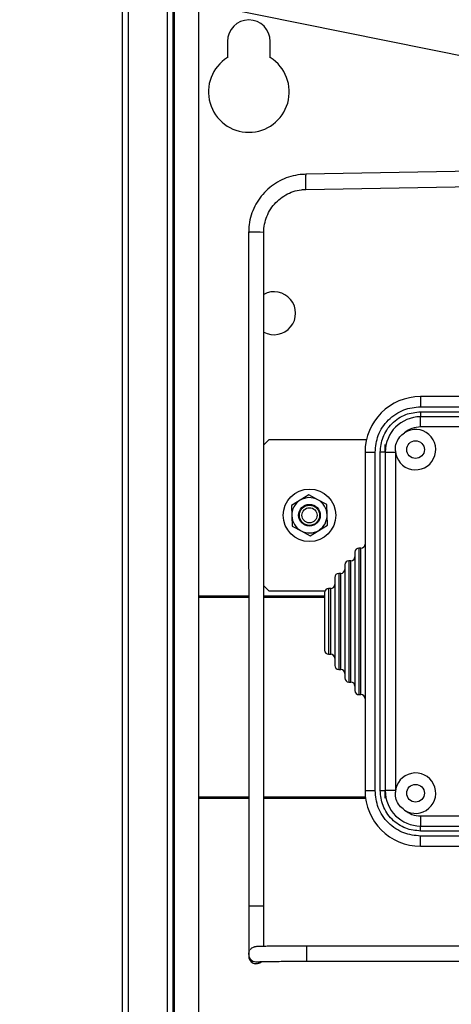
# Model space of a CAD drawing. Units: millimetres. Extents: x 10 to 416, y 10 to 287.
# Drawn here: x 92 to 109, y 83 to 122 of the extents above; entities that cross this region are included whole.
import ezdxf

# ---------------------------------------------------------------- set-up
doc = ezdxf.new("R2010")
doc.units = ezdxf.units.MM
doc.dimstyles.new('SLDDIMSTYLE2', dxfattribs={"dimtxt": 0.18, "dimasz": 3.302, "dimexe": 0, "dimexo": 0.0625, "dimgap": 0, "dimtad": 0, "dimtih": 1, "dimtoh": 1, "dimdec": 0, "dimrnd": 1e-09, "dimzin": 0, "dimdsep": 46, "dimtxsty": 'Standard', "dimsah": 1, "dimcen": 0.09, "dimadec": 0, "dimazin": 0, "dimtfac": 3.302, "dimtdec": 0, "dimtofl": 0, "dimtmove": 0, "dimatfit": 3, "dimfxl": 1, "dimfrac": 2, "dimtolj": 1, "dimtzin": 0, "dimarcsym": 0})

msp = doc.modelspace()

# ---------------------------------------------------------------- linework, layer by layer
at = {"color": 7, "linetype": 'Continuous', "lineweight": 25}
for p, q in [((96.146, 37.492), (96.146, 127.052)), ((96.386, 37.492), (96.386, 127.052)), ((97.906, 127.052), (97.906, 37.492)), ((98.146, 37.492), (98.146, 127.052)), ((98.186, 124.252), (98.186, 40.292)), ((99.146, 124.052), (99.146, 40.492)), ((100.296, 121.252), (100.296, 120.607)), ((101.996, 120.607), (101.996, 121.252)), ((114.837, 116.192), (103.398, 115.991)), ((103.408, 115.391), (114.846, 115.592)), ((101.138, 113.692), (101.14, 87.016)), ((101.74, 87.016), (101.738, 113.692)), ((107.946, 107.192), (107.946, 106.792)), ((129.146, 107.192), (107.946, 107.192)), ((107.946, 106.792), (129.146, 106.792)), ((107.946, 106.592), (107.946, 106.392)), ((107.946, 106.592), (129.146, 106.592)), ((107.946, 105.992), (107.946, 106.392)), ((129.146, 106.392), (107.946, 106.392)), ((129.146, 105.992), (107.946, 105.992)), ((101.739, 105.285), (101.946, 105.492)), ((101.946, 105.492), (105.804, 105.492)), ((106.546, 104.992), (106.546, 105.292)), ((105.746, 104.992), (105.746, 91.592)), ((105.746, 104.992), (106.146, 104.992)), ((106.146, 91.592), (106.146, 104.992)), ((106.546, 104.992), (106.346, 104.992)), ((106.346, 91.592), (106.346, 104.992)), ((106.546, 104.992), (106.546, 91.592)), ((106.546, 104.992), (106.946, 104.992)), ((106.947, 105.044), (106.946, 104.992)), ((106.946, 104.992), (106.946, 91.592)), ((103.522, 103.299), (103.178, 103.087)), ((103.878, 103.108), (103.522, 103.299)), ((103.178, 103.087), (102.834, 102.875)), ((104.234, 102.916), (103.878, 103.108)), ((104.246, 102.512), (104.234, 102.916)), ((102.834, 102.875), (102.846, 102.471)), ((104.257, 102.108), (104.246, 102.512)), ((102.846, 102.471), (102.858, 102.067)), ((102.858, 102.067), (103.214, 101.875)), ((103.214, 101.875), (103.57, 101.684)), ((103.57, 101.684), (103.914, 101.896)), ((103.914, 101.896), (104.257, 102.108)), ((105.586, 101.192), (105.506, 101.192)), ((105.186, 100.692), (105.106, 100.692)), ((104.786, 100.192), (104.706, 100.192)), ((101.946, 99.492), (101.739, 99.698)), ((104.158, 99.492), (101.946, 99.492)), ((104.386, 99.592), (104.306, 99.592)), ((101.139, 99.292), (99.146, 99.292)), ((99.146, 99.252), (101.139, 99.252)), ((104.146, 99.292), (101.739, 99.292)), ((101.739, 99.252), (104.146, 99.252)), ((104.306, 96.992), (104.386, 96.992)), ((104.706, 96.392), (104.786, 96.392)), ((105.106, 95.892), (105.186, 95.892)), ((105.506, 95.392), (105.586, 95.392)), ((101.14, 91.332), (99.146, 91.332)), ((99.146, 91.292), (101.14, 91.292)), ((105.761, 91.332), (101.74, 91.332)), ((101.74, 91.292), (105.767, 91.292)), ((105.746, 91.592), (106.146, 91.592)), ((106.346, 91.592), (106.546, 91.592)), ((106.946, 91.592), (106.546, 91.592)), ((106.546, 91.292), (106.546, 91.592)), ((106.946, 91.592), (106.947, 91.539)), ((107.946, 90.592), (129.146, 90.592)), ((107.946, 90.592), (107.946, 90.192)), ((107.946, 90.192), (129.146, 90.192)), ((107.946, 89.992), (107.946, 90.192)), ((129.146, 89.992), (107.946, 89.992)), ((129.146, 89.792), (107.946, 89.792)), ((107.946, 89.392), (107.946, 89.792)), ((107.946, 89.392), (129.146, 89.392)), ((110.614, 85.44), (103.44, 85.44)), ((101.14, 85.111), (101.14, 85.04)), ((103.44, 84.84), (110.614, 84.84))]:
    msp.add_line(p, q, dxfattribs=at)
at = {"color": 8, "linetype": 'Continuous', "lineweight": 25}
for p, q in [((105.506, 101.192), (105.506, 95.392)), ((105.586, 95.392), (105.586, 101.192)), ((105.106, 100.692), (105.106, 95.892)), ((105.186, 95.892), (105.186, 100.692)), ((104.706, 100.192), (104.706, 96.392)), ((104.786, 96.392), (104.786, 100.192)), ((104.306, 99.592), (104.306, 96.992)), ((104.386, 96.992), (104.386, 99.592)), ((103.44, 85.29), (103.44, 85.44)), ((103.44, 84.84), (103.44, 85.29))]:
    msp.add_line(p, q, dxfattribs=at)
at = {"color": 8, "linetype": 'Continuous', "lineweight": 25, "flags": 128}
for points in [[(103.398, 115.991), (103.398, 115.99), (103.4, 115.956)], [(101.138, 113.692), (101.14, 113.692), (101.177, 113.694)], [(101.14, 87.016), (101.142, 87.017), (101.178, 87.018)]]:
    msp.add_lwpolyline(points, dxfattribs=at)
at = {"color": 7, "linetype": 'Continuous', "lineweight": 25, "flags": 128}
msp.add_lwpolyline([(101.14, 85.111), (101.142, 85.149), (101.178, 85.26)], dxfattribs=at)
at = {"color": 7, "linetype": 'Continuous', "lineweight": 25}
for centre, radius in [((107.746, 105.092), 0.35), ((103.546, 102.492), 1.04), ((103.546, 102.492), 0.43), ((103.546, 102.492), 0.4), ((103.546, 102.492), 0.3), ((107.746, 91.492), 0.35)]:
    msp.add_circle(centre, radius, dxfattribs=at)
for centre, radius, start, end in [((101.146, 121.252), 0.85, 0, 180), ((101.146, 119.252), 1.6, 122.09, 57.91), ((102.146, 110.492), 0.85, 241.3673, 118.6411), ((107.946, 104.992), 2.2, 90, 180), ((107.946, 104.992), 1.4, 90, 180), ((107.746, 105.092), 0.8, 183.3832, 123.4867), ((103.546, 102.492), 0.7, 121.6762, 181.6762), ((103.546, 102.492), 0.7, 61.6762, 121.6762), ((103.546, 102.492), 0.7, 1.6762, 61.6762), ((103.546, 102.492), 0.7, 301.6762, 1.6762), ((103.546, 102.492), 0.7, 181.6762, 241.6762), ((103.546, 102.492), 0.7, 241.6762, 301.6762), ((105.586, 101.352), 0.16, 270, 0), ((105.506, 101.032), 0.16, 90, 180), ((105.106, 100.532), 0.16, 90, 180), ((105.186, 100.852), 0.16, 270, 0), ((104.706, 100.032), 0.16, 90, 180), ((104.786, 100.352), 0.16, 270, 0), ((104.306, 99.432), 0.16, 90, 180), ((104.386, 99.752), 0.16, 270, 0), ((104.306, 97.152), 0.16, 180, 270), ((104.386, 96.832), 0.16, 0, 90), ((104.706, 96.552), 0.16, 180, 270), ((104.786, 96.232), 0.16, 0, 90), ((105.106, 96.052), 0.16, 180, 270), ((105.186, 95.732), 0.16, 0, 90), ((105.506, 95.552), 0.16, 180, 270), ((105.586, 95.232), 0.16, 0, 90), ((107.746, 91.492), 0.8, 236.5133, 176.6168), ((107.946, 91.592), 2.2, 180, 270), ((107.946, 91.592), 1.4, 180, 270)]:
    msp.add_arc(centre, radius, start, end, dxfattribs=at)
at = {"color": 8, "linetype": 'Continuous', "lineweight": 25}
for centre, radius, start, end in [((91.343, 115.492), 12.065, 359.5201, 2.2041), ((101.427, 104.722), 8.975, 88.0094, 91.5965), ((101.429, 78.046), 8.975, 88.0094, 91.5965), ((101.44, 85.113), 0.3, 180.5594, 280.082), ((101.44, 85.043), 0.3, 180.5607, 312.1506)]:
    msp.add_arc(centre, radius, start, end, dxfattribs=at)
at = {"color": 7, "linetype": 'Continuous', "lineweight": 25}
for points, knots in [([(103.398, 115.991), (103.326, 115.988), (103.128, 115.979), (102.807, 115.914), (102.449, 115.78), (102.118, 115.587), (101.823, 115.343), (101.572, 115.054), (101.372, 114.727), (101.231, 114.372), (101.151, 114.022), (101.142, 113.793), (101.138, 113.692)], [0, 0, 0, 0, 0.060004, 0.16674, 0.27356, 0.380379, 0.487198, 0.594017, 0.700836, 0.807654, 0.914472, 1, 1, 1, 1]), ([(101.738, 113.692), (101.74, 113.744), (101.744, 113.906), (101.798, 114.174), (101.92, 114.48), (102.1, 114.757), (102.329, 114.994), (102.599, 115.182), (102.901, 115.315), (103.176, 115.379), (103.347, 115.388), (103.408, 115.391)], [0, 0, 0, 0, 0.060025, 0.184169, 0.308461, 0.432754, 0.557048, 0.681342, 0.805636, 0.929929, 1, 1, 1, 1]), ([(106.146, 104.992), (106.17, 105.218), (106.207, 105.566), (106.431, 105.985), (106.664, 106.274), (106.952, 106.506), (107.371, 106.73), (107.72, 106.767), (107.946, 106.792)], [0, 0, 0, 0, 0.239457, 0.368361, 0.5, 0.631639, 0.760543, 1, 1, 1, 1]), ([(106.346, 104.992), (106.367, 105.193), (106.4, 105.502), (106.6, 105.875), (106.806, 106.131), (107.063, 106.338), (107.435, 106.537), (107.745, 106.57), (107.946, 106.592)], [0, 0, 0, 0, 0.239457, 0.368361, 0.5, 0.631639, 0.760543, 1, 1, 1, 1]), ([(106.947, 105.044), (106.947, 105.06), (106.942, 105.165), (106.978, 105.361), (107.104, 105.598), (107.239, 105.707), (107.305, 105.759)], [0, 0, 0, 0, 0.056719, 0.379283, 0.70185, 1, 1, 1, 1]), ([(105.346, 101.032), (105.346, 101.023), (105.346, 101.004), (105.346, 100.852), (105.346, 100.599), (105.346, 100.243), (105.346, 99.805), (105.346, 99.314), (105.346, 98.803), (105.346, 98.459), (105.346, 98.292)], [0, 0, 0, 0, 0.116516, 0.240011, 0.368641, 0.5, 0.631359, 0.759989, 0.883484, 1, 1, 1, 1]), ([(104.946, 100.532), (104.946, 100.524), (104.946, 100.509), (104.946, 100.385), (104.946, 100.178), (104.946, 99.887), (104.946, 99.529), (104.946, 99.127), (104.946, 98.71), (104.946, 98.428), (104.946, 98.292)], [0, 0, 0, 0, 0.116516, 0.240011, 0.368641, 0.5, 0.631359, 0.759989, 0.883484, 1, 1, 1, 1]), ([(104.546, 100.032), (104.546, 100.008), (104.546, 99.973), (104.546, 99.756), (104.546, 99.531), (104.546, 99.252), (104.546, 98.847), (104.546, 98.51), (104.546, 98.292)], [0, 0, 0, 0, 0.2394568, 0.3683607, 0.5, 0.6316393, 0.7605432, 1, 1, 1, 1]), ([(104.146, 99.432), (104.146, 99.416), (104.146, 99.393), (104.146, 99.251), (104.146, 99.104), (104.146, 98.921), (104.146, 98.656), (104.146, 98.435), (104.146, 98.292)], [0, 0, 0, 0, 0.239457, 0.368361, 0.5, 0.631639, 0.760543, 1, 1, 1, 1]), ([(104.146, 98.292), (104.146, 98.148), (104.146, 97.927), (104.146, 97.662), (104.146, 97.479), (104.146, 97.332), (104.146, 97.19), (104.146, 97.167), (104.146, 97.152)], [0, 0, 0, 0, 0.239457, 0.368361, 0.5, 0.631639, 0.760543, 1, 1, 1, 1]), ([(104.546, 98.292), (104.546, 98.073), (104.546, 97.736), (104.546, 97.331), (104.546, 97.052), (104.546, 96.827), (104.546, 96.611), (104.546, 96.575), (104.546, 96.552)], [0, 0, 0, 0, 0.239457, 0.368361, 0.5, 0.631639, 0.760543, 1, 1, 1, 1]), ([(104.946, 98.292), (104.946, 98.155), (104.946, 97.873), (104.946, 97.456), (104.946, 97.055), (104.946, 96.696), (104.946, 96.405), (104.946, 96.198), (104.946, 96.074), (104.946, 96.059), (104.946, 96.052)], [0, 0, 0, 0, 0.116516, 0.240011, 0.368641, 0.5, 0.631359, 0.759989, 0.883484, 1, 1, 1, 1]), ([(105.346, 98.292), (105.346, 98.124), (105.346, 97.78), (105.346, 97.269), (105.346, 96.778), (105.346, 96.34), (105.346, 95.984), (105.346, 95.731), (105.346, 95.579), (105.346, 95.56), (105.346, 95.552)], [0, 0, 0, 0, 0.116516, 0.240011, 0.368641, 0.5, 0.631359, 0.759989, 0.883484, 1, 1, 1, 1]), ([(107.946, 89.792), (107.72, 89.816), (107.371, 89.853), (106.952, 90.077), (106.664, 90.309), (106.431, 90.598), (106.207, 91.017), (106.17, 91.365), (106.146, 91.592)], [0, 0, 0, 0, 0.239457, 0.368361, 0.5, 0.631639, 0.760543, 1, 1, 1, 1]), ([(107.946, 89.992), (107.745, 90.013), (107.435, 90.046), (107.063, 90.245), (106.806, 90.452), (106.6, 90.708), (106.4, 91.081), (106.367, 91.39), (106.346, 91.592)], [0, 0, 0, 0, 0.2394568, 0.3683607, 0.5, 0.6316393, 0.7605432, 1, 1, 1, 1]), ([(107.305, 90.824), (107.234, 90.881), (107.094, 90.995), (106.974, 91.236), (106.943, 91.425), (106.947, 91.523), (106.947, 91.539)], [0, 0, 0, 0, 0.32255, 0.645108, 0.943282, 1, 1, 1, 1]), ([(101.14, 87.016), (101.14, 86.954), (101.14, 86.774), (101.14, 86.479), (101.14, 86.146), (101.14, 85.842), (101.14, 85.575), (101.14, 85.358), (101.14, 85.216), (101.14, 85.17), (101.14, 85.157)], [0, 0, 0, 0, 0.075781, 0.220312, 0.364981, 0.50965, 0.654318, 0.798982, 0.943639, 1, 1, 1, 1]), ([(101.74, 85.428), (101.74, 85.501), (101.74, 85.649), (101.74, 85.929), (101.74, 86.242), (101.74, 86.575), (101.74, 86.838), (101.74, 86.983), (101.74, 87.016)], [0, 0, 0, 0, 0.188515, 0.380432, 0.572344, 0.764254, 0.946209, 1, 1, 1, 1]), ([(103.44, 85.44), (103.377, 85.44), (103.196, 85.44), (102.9, 85.44), (102.565, 85.438), (102.257, 85.435), (101.986, 85.432), (101.76, 85.428), (101.585, 85.424), (101.48, 85.42), (101.429, 85.416), (101.391, 85.412), (101.341, 85.398), (101.286, 85.374), (101.231, 85.337), (101.207, 85.299), (101.198, 85.285)], [0, 0, 0, 0, 0.056693, 0.164823, 0.273071, 0.381362, 0.489739, 0.598289, 0.707235, 0.81735, 0.887962, 0.925117, 0.940327, 0.959075, 0.985098, 1, 1, 1, 1]), ([(101.145, 85.156), (101.143, 85.151), (101.139, 85.137), (101.139, 85.121), (101.14, 85.111)], [0, 0, 0, 0, 0.293317, 1, 1, 1, 1]), ([(101.14, 85.04), (101.14, 85.04), (101.14, 85.039), (101.14, 85.037), (101.14, 85.033), (101.141, 85.022), (101.143, 84.996), (101.153, 84.948), (101.182, 84.884), (101.238, 84.816), (101.312, 84.764), (101.371, 84.754), (101.398, 84.75)], [0, 0, 0, 0, 0.020334, 0.036839, 0.047247, 0.062281, 0.118062, 0.219819, 0.40087, 0.590095, 0.815425, 1, 1, 1, 1]), ([(101.398, 84.75), (101.407, 84.747), (101.453, 84.735), (101.533, 84.754), (101.606, 84.788), (101.635, 84.817), (101.643, 84.825)], [0, 0, 0, 0, 0.099115, 0.53772, 0.877086, 1, 1, 1, 1]), ([(101.489, 84.819), (101.489, 84.819), (101.488, 84.819), (101.521, 84.821), (101.598, 84.824), (101.741, 84.828), (101.945, 84.832), (102.202, 84.835), (102.499, 84.837), (102.827, 84.839), (103.145, 84.84), (103.351, 84.84), (103.44, 84.84)], [0, 0, 0, 0, 0.020059, 0.0860557, 0.1815629, 0.2958664, 0.4164263, 0.5387791, 0.6617247, 0.7849079, 0.9081986, 1, 1, 1, 1])]:
    msp.add_open_spline(points, degree=3, knots=knots, dxfattribs=at)
for points in [[(107.946, 105.992), (107.829, 105.981), (107.595, 105.96), (107.401, 105.826), (107.305, 105.759)], [(107.305, 90.824), (107.401, 90.757), (107.595, 90.623), (107.829, 90.602), (107.946, 90.592)]]:
    msp.add_open_spline(points, degree=3, dxfattribs=at)

# ---------------------------------------------------------------- leaders
at = {"color": 150, "linetype": 'Continuous', "lineweight": 0}
msp.add_leader([(132.049, 116.135), (89.745, 124.675)], dimstyle='SLDDIMSTYLE2', dxfattribs=at)

doc.saveas('drawing.dxf')
